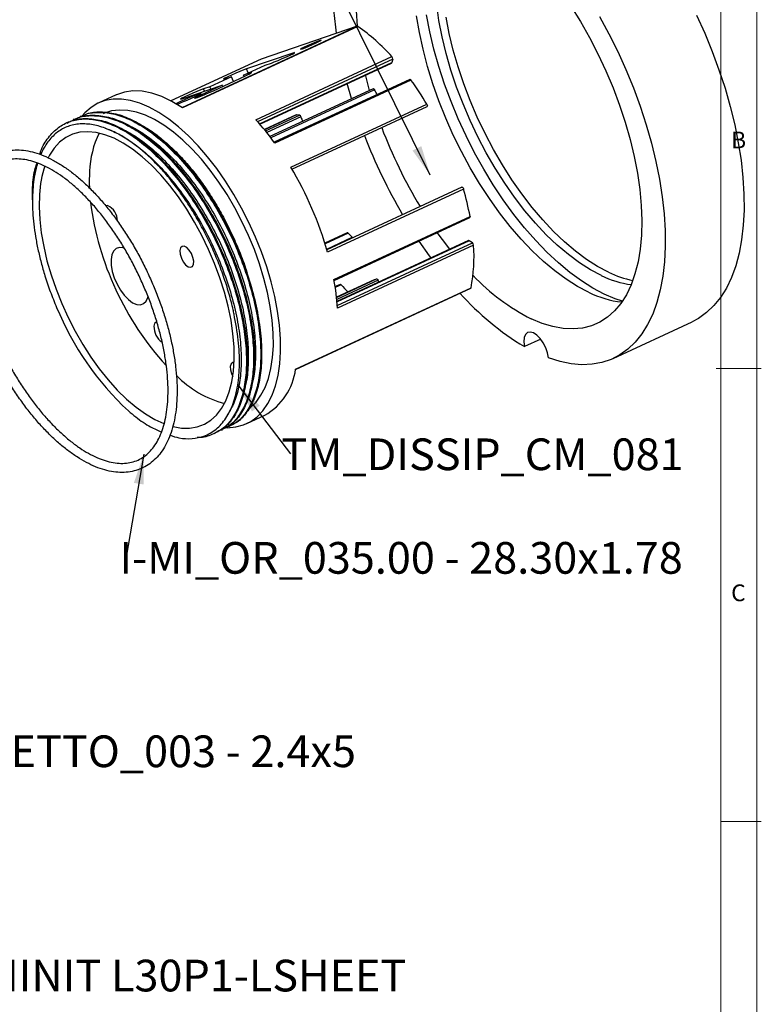
# Model space of a CAD drawing. Units: millimetres. Extents: x 4 to 415, y -84 to 292.
# Drawn here: x 333 to 415, y 128 to 237 of the extents above; entities that cross this region are included whole.
import ezdxf

# ---------------------------------------------------------------- set-up
doc = ezdxf.new("R2010")
doc.units = ezdxf.units.MM
doc.layers.add('FORMAT', color=7, linetype='Continuous')
doc.styles.add('SLDTEXTSTYLE0', font='TXT', dxfattribs={"width": 0.75})
doc.dimstyles.new('SLDDIMSTYLE0', dxfattribs={"dimtxt": 0.18, "dimasz": 3.302, "dimexe": 0, "dimexo": 0.0625, "dimgap": 0, "dimtad": 0, "dimtih": 1, "dimtoh": 1, "dimdec": 0, "dimrnd": 1e-09, "dimzin": 0, "dimdsep": 46, "dimtxsty": 'Standard', "dimsah": 1, "dimcen": 0.09, "dimadec": 0, "dimazin": 0, "dimtfac": 3.302, "dimtdec": 0, "dimtofl": 0, "dimtmove": 0, "dimatfit": 3, "dimfxl": 0, "dimfrac": 2, "dimtolj": 1, "dimtzin": 0, "dimarcsym": 0})

# ---------------------------------------------------------------- blocks, each defined once
blk = doc.blocks.new('SW_NOTE_0_3')
at = {"layer": 'FORMAT', "color": 0, "insert": (30.35, 1.68), "char_height": 3.5, "attachment_point": 2, "style": 'SLDTEXTSTYLE0'}
blk.add_mtext('I-MI_OR_035.00 - 28.30x1.78', dxfattribs=at)
blk = doc.blocks.new('SW_NOTE_0_11')
at = {"layer": 'FORMAT', "color": 0, "insert": (25.62, 1.69), "char_height": 3.5, "attachment_point": 2, "style": 'SLDTEXTSTYLE0'}
blk.add_mtext('MI_RIVETTO_003 - 2.4x5', dxfattribs=at)
blk = doc.blocks.new('SW_NOTE_0_23')
at = {"layer": 'FORMAT', "color": 0, "insert": (37.63, 1.78), "char_height": 3.5, "attachment_point": 2, "style": 'SLDTEXTSTYLE0'}
blk.add_mtext('film 30° Ø22 LUMINIT L30P1-LSHEET', dxfattribs=at)
blk = doc.blocks.new('SW_NOTE_0_24')
at = {"layer": 'FORMAT', "color": 0, "insert": (21.21, 1.71), "char_height": 3.5, "attachment_point": 2, "style": 'SLDTEXTSTYLE0'}
blk.add_mtext('TM_DISSIP_CM_081', dxfattribs=at)

msp = doc.modelspace()

# ---------------------------------------------------------------- linework, layer by layer
at = {"color": 7, "linetype": 'Continuous', "lineweight": 18}
for p, q in [((414.49, 4.529), (414.49, 292.471)), ((410.519, 286.538), (410.519, 50.462)), ((410, 198.5), (415, 198.5)), ((415, 148.5), (410.519, 148.5))]:
    msp.add_line(p, q, dxfattribs=at)
at = {"color": 1, "linetype": 'Continuous', "lineweight": 25}
for p, q in [((351.031, 227.32), (370.377, 236.292)), ((359.76, 232.667), (349.814, 228.055)), ((374.301, 232.679), (359.382, 225.761)), ((363.308, 233.276), (363.281, 233.337)), ((358.353, 231.137), (358.157, 231.588)), ((359.602, 225.511), (374.209, 232.285)), ((358.563, 231.076), (358.537, 231.137)), ((353.522, 229.135), (353.413, 229.388)), ((353.14, 228.59), (353.093, 228.698)), ((372.293, 229.292), (360.845, 223.983)), ((363.672, 226.512), (360.14, 224.874)), ((360.247, 224.744), (363.998, 226.483)), ((364.162, 226.292), (360.403, 224.549)), ((369.373, 213.443), (366.836, 212.266)), ((367.008, 211.695), (369.811, 212.995)), ((382.728, 212.623), (368.15, 205.863)), ((368.182, 205.471), (383.094, 212.386)), ((368.607, 207.752), (367.957, 207.451)), ((372.237, 208.308), (368.097, 206.388)), ((368.1, 206.356), (372.516, 208.404)), ((372.689, 208.252), (368.124, 206.135))]:
    msp.add_line(p, q, dxfattribs=at)
at = {"color": 7, "linetype": 'Continuous', "lineweight": 25}
for p, q in [((370.447, 236.275), (351.074, 227.291)), ((370.377, 236.292), (359.76, 232.667)), ((359.755, 232.665), (349.813, 228.055)), ((363.281, 233.337), (358.157, 231.588)), ((359.188, 225.976), (374.212, 232.944)), ((359.755, 232.665), (359.76, 232.667)), ((374.301, 232.679), (374.209, 232.285)), ((357.838, 230.898), (360.21, 231.998)), ((359.622, 225.488), (374.175, 232.236)), ((360.21, 231.998), (360.909, 232.237)), ((356.484, 230.726), (354.112, 229.626)), ((354.491, 229.175), (358.049, 230.825)), ((355.785, 230.488), (356.484, 230.726)), ((356.71, 230.204), (356.484, 230.726)), ((358.537, 231.137), (357.838, 230.898)), ((357.9, 230.756), (357.838, 230.898)), ((351.041, 228.288), (355.466, 229.798)), ((355.466, 229.798), (353.093, 228.698)), ((354.112, 229.626), (353.413, 229.388)), ((354.221, 229.373), (354.112, 229.626)), ((355.527, 229.656), (355.466, 229.798)), ((372.133, 229.405), (360.739, 224.121)), ((376.176, 230.434), (361.211, 223.494)), ((376.311, 230.359), (361.286, 223.391)), ((369.76, 228.305), (369.281, 229.967)), ((343.757, 228.725), (341.78, 227.808)), ((363.046, 220.726), (378.071, 227.694)), ((363.171, 220.517), (378.086, 227.434)), ((339.908, 226.389), (339.809, 226.343)), ((363.645, 226.507), (360.136, 224.88)), ((363.998, 226.483), (363.672, 226.512)), ((338.326, 225.655), (338.228, 225.61)), ((339.117, 226.022), (339.018, 225.976)), ((381.934, 218.527), (367.031, 211.616)), ((382.129, 218.328), (367.104, 211.361)), ((342.808, 216.498), (342.611, 216.474)), ((367.809, 208.336), (382.834, 215.303)), ((367.829, 208.228), (382.8, 215.17)), ((369.266, 213.485), (366.811, 212.346)), ((369.373, 213.443), (369.811, 212.995)), ((382.656, 212.636), (368.146, 205.907)), ((383.227, 212.136), (368.203, 205.169)), ((383.094, 212.386), (382.728, 212.623)), ((368.493, 207.801), (367.942, 207.546)), ((372.232, 208.306), (368.097, 206.389)), ((372.232, 208.306), (372.237, 208.308)), ((372.237, 208.308), (372.516, 208.404)), ((372.775, 208.054), (372.689, 208.252)), ((363.565, 198.4), (382.912, 207.372)), ((363.574, 198.44), (382.947, 207.424)), ((398.656, 199.62), (407.355, 203.654)), ((390.636, 201.76), (388.839, 200.927)), ((358.187, 192.427), (360.164, 193.344)), ((354.609, 191.319), (354.708, 191.365)), ((355.4, 191.686), (355.499, 191.732)), ((356.191, 192.053), (356.29, 192.099))]:
    msp.add_line(p, q, dxfattribs=at)
at = {"color": 7, "linetype": 'Continuous', "lineweight": 25, "flags": 128}
for points in [[(368.106, 235.516), (368.008, 236.212), (367.801, 238.103), (367.691, 239.935), (367.678, 241.697), (367.764, 243.38), (367.946, 244.975), (368.225, 246.473), (368.599, 247.867), (369.065, 249.148), (369.622, 250.311), (370.266, 251.35), (370.994, 252.257), (371.803, 253.03), (372.687, 253.662), (373.641, 254.153), (374.662, 254.497), (375.744, 254.695), (376.88, 254.744), (378.065, 254.645), (379.292, 254.397), (380.556, 254.003)], [(397.335, 208.769), (396.133, 209.401), (394.916, 210.174), (393.693, 211.082), (392.472, 212.119), (391.26, 213.278), (390.066, 214.552), (388.898, 215.933), (387.764, 217.41), (386.671, 218.974), (385.626, 220.615), (384.636, 222.322), (383.709, 224.083), (382.849, 225.887), (382.064, 227.722), (381.357, 229.575), (380.734, 231.435), (380.199, 233.288), (379.756, 235.123), (379.407, 236.927), (379.154, 238.688)], [(393.969, 238.512), (395.026, 236.814), (396.026, 235.052), (396.963, 233.238), (397.831, 231.383), (398.624, 229.5), (399.338, 227.6), (399.968, 225.696), (400.509, 223.798), (400.959, 221.92), (401.315, 220.072), (401.574, 218.268), (401.735, 216.518), (401.797, 214.833), (401.759, 213.223), (401.621, 211.7), (401.385, 210.273), (401.052, 208.95), (400.624, 207.74), (400.104, 206.651), (399.495, 205.69), (398.801, 204.862), (398.026, 204.174), (397.175, 203.628), (396.254, 203.229), (395.268, 202.98), (394.224, 202.881), (393.128, 202.934), (391.987, 203.138), (390.809, 203.492), (389.6, 203.993), (389.6, 203.993)], [(370.403, 236.294), (370.292, 238.006)], [(395.926, 206.927), (394.695, 207.573), (393.449, 208.359), (392.196, 209.28), (390.945, 210.331), (389.702, 211.505), (388.476, 212.794), (387.275, 214.191), (386.105, 215.686), (384.976, 217.271), (383.893, 218.934), (382.863, 220.666), (381.894, 222.455), (380.991, 224.29), (380.159, 226.161), (379.405, 228.054), (378.733, 229.957), (378.147, 231.86), (377.651, 233.75), (377.247, 235.614), (376.94, 237.441)], [(397.653, 206.729), (396.404, 207.383), (395.139, 208.175), (393.868, 209.102), (392.597, 210.158), (391.334, 211.336), (390.087, 212.63), (388.863, 214.03), (387.669, 215.53), (386.513, 217.12), (385.402, 218.791), (384.343, 220.532), (383.341, 222.333), (382.402, 224.183), (381.534, 226.071), (380.739, 227.985), (380.025, 229.915), (379.394, 231.849), (378.85, 233.774), (378.397, 235.679), (378.038, 237.554)], [(398.125, 209.136), (396.923, 209.768), (395.707, 210.541), (394.484, 211.448), (393.262, 212.486), (392.051, 213.645), (390.857, 214.919), (389.689, 216.299), (388.555, 217.777), (387.461, 219.341), (386.417, 220.982), (385.427, 222.689), (384.499, 224.45), (383.64, 226.254), (382.854, 228.089), (382.148, 229.942), (381.525, 231.802), (380.99, 233.655), (380.547, 235.489), (380.197, 237.293)], [(397.14, 237.373), (398.177, 235.461), (399.149, 233.503), (400.051, 231.509), (400.879, 229.49), (401.628, 227.458), (402.294, 225.422), (402.873, 223.393), (403.362, 221.383), (403.76, 219.402), (404.063, 217.46), (404.27, 215.569), (404.38, 213.737), (404.392, 211.975), (404.307, 210.292), (404.124, 208.697), (403.845, 207.199), (403.472, 205.805), (403.005, 204.523), (402.448, 203.36), (401.804, 202.322), (401.076, 201.415), (400.268, 200.642), (399.384, 200.009), (398.429, 199.519), (397.408, 199.175), (396.327, 198.977), (395.19, 198.928), (394.005, 199.027), (392.778, 199.275), (391.515, 199.669)], [(407.848, 237.536), (408.75, 235.543), (409.578, 233.524), (410.326, 231.491), (410.992, 229.455), (411.571, 227.427), (412.061, 225.417), (412.458, 223.435), (412.761, 221.494), (412.968, 219.602), (413.078, 217.771), (413.09, 216.009), (413.005, 214.326), (412.823, 212.731), (412.544, 211.233), (412.17, 209.839), (411.704, 208.557), (411.147, 207.394), (410.503, 206.356), (409.774, 205.448), (408.966, 204.676), (408.082, 204.043), (407.355, 203.654)], [(365.84, 234.453), (366.158, 234.605), (366.354, 234.71), (366.403, 234.753), (366.296, 234.729), (366.05, 234.64), (365.696, 234.5), (365.283, 234.326), (364.867, 234.143), (364.504, 233.974), (364.243, 233.844), (364.118, 233.768), (364.148, 233.759), (364.328, 233.816), (364.633, 233.932), (365.023, 234.092), (365.444, 234.274), (365.84, 234.453)], [(360.909, 232.237), (361.219, 232.352), (361.636, 232.519), (362.107, 232.719), (362.577, 232.926), (362.989, 233.117), (363.293, 233.269), (363.453, 233.362), (363.449, 233.386), (363.281, 233.337)], [(358.157, 231.588), (357.847, 231.473), (357.431, 231.306), (356.959, 231.106), (356.489, 230.898), (356.077, 230.707), (355.773, 230.556), (355.614, 230.463), (355.618, 230.439), (355.785, 230.488)], [(358.049, 230.825), (358.267, 230.928), (358.45, 231.018), (358.59, 231.091), (358.683, 231.144), (358.725, 231.177), (358.714, 231.186), (358.65, 231.173), (358.537, 231.137)], [(371.738, 229.222), (371.325, 230.816), (371.303, 230.904)], [(353.413, 229.388), (353.102, 229.273), (352.686, 229.106), (352.215, 228.906), (351.745, 228.698), (351.333, 228.507), (351.029, 228.356), (350.869, 228.263), (350.873, 228.239), (351.041, 228.288)], [(372.133, 229.405), (372.136, 229.406), (372.156, 229.41), (372.178, 229.406), (372.201, 229.395), (372.226, 229.377), (372.25, 229.353), (372.272, 229.325), (372.293, 229.292)], [(376.176, 230.434), (376.176, 230.434), (376.195, 230.439), (376.217, 230.436), (376.24, 230.426), (376.264, 230.409), (376.288, 230.386), (376.311, 230.359)], [(351.074, 227.291), (349.923, 227.995), (348.791, 228.54), (347.69, 228.919), (346.628, 229.13), (345.617, 229.17), (344.666, 229.038), (343.784, 228.737), (343.757, 228.725)], [(352.394, 228.508), (352.76, 228.682), (353.014, 228.813), (353.133, 228.889), (353.104, 228.902), (352.93, 228.851), (352.629, 228.74), (352.229, 228.581), (351.771, 228.389), (351.298, 228.183), (350.857, 227.983), (350.491, 227.809), (350.362, 227.744)], [(353.093, 228.698), (352.73, 228.524), (352.494, 228.4), (352.416, 228.341), (352.503, 228.354), (352.745, 228.436), (353.114, 228.58), (353.565, 228.766), (354.043, 228.973), (354.491, 229.175)], [(355.944, 191.977), (356.072, 191.976), (356.98, 192.053), (357.83, 192.279), (358.616, 192.654), (359.33, 193.173), (359.966, 193.832), (360.52, 194.627), (360.986, 195.55), (361.361, 196.593), (361.642, 197.749), (361.827, 199.007), (361.913, 200.357), (361.9, 201.788), (361.789, 203.288), (361.579, 204.844), (361.274, 206.445), (360.875, 208.076), (360.386, 209.723), (359.811, 211.374), (359.154, 213.015), (358.421, 214.631), (357.618, 216.21), (356.752, 217.739), (355.83, 219.205), (354.86, 220.595), (353.849, 221.898), (352.806, 223.104), (351.74, 224.202), (350.659, 225.183), (349.572, 226.04), (348.489, 226.765), (347.419, 227.351), (346.369, 227.795), (345.35, 228.093), (344.368, 228.241), (343.434, 228.24), (342.554, 228.088), (341.735, 227.787), (340.984, 227.34), (340.309, 226.75), (339.99, 226.39)], [(378.071, 227.694), (378.1, 227.635), (378.118, 227.574), (378.124, 227.518), (378.117, 227.472), (378.098, 227.441), (378.086, 227.434)], [(358.485, 194.12), (358.583, 194.198), (359.208, 194.808), (359.753, 195.553), (360.211, 196.425), (360.58, 197.418), (360.855, 198.523), (361.035, 199.729), (361.118, 201.027), (361.103, 202.405), (360.99, 203.85), (360.781, 205.35), (360.476, 206.893), (360.08, 208.463), (359.595, 210.049), (359.025, 211.635), (358.376, 213.207), (357.653, 214.752), (356.862, 216.257), (356.011, 217.708), (355.108, 219.092), (354.159, 220.397), (353.173, 221.612), (352.16, 222.725), (351.127, 223.728), (350.084, 224.612), (349.041, 225.368), (348.005, 225.99), (346.987, 226.472), (345.996, 226.811), (345.039, 227.003), (344.126, 227.047), (343.264, 226.941), (342.462, 226.688), (342.327, 226.629)], [(363.645, 226.507), (363.652, 226.51), (363.672, 226.512)], [(350.05, 192.098), (350.97, 191.937), (351.871, 191.922), (352.718, 192.06), (353.501, 192.349), (354.216, 192.787), (354.853, 193.37), (355.409, 194.092), (355.876, 194.947), (356.252, 195.926), (356.533, 197.02), (356.715, 198.22), (356.798, 199.513), (356.78, 200.888), (356.661, 202.333), (356.444, 203.833), (356.129, 205.375), (355.72, 206.943), (355.22, 208.525), (354.635, 210.104), (353.969, 211.666), (353.229, 213.196), (352.422, 214.681), (351.555, 216.106), (350.637, 217.457), (349.675, 218.724), (348.68, 219.892), (347.66, 220.953), (346.624, 221.895), (345.583, 222.71), (344.546, 223.39), (343.523, 223.929), (342.524, 224.322), (341.557, 224.566), (340.632, 224.657), (339.757, 224.596), (338.941, 224.382), (338.191, 224.018), (337.514, 223.507), (336.917, 222.854), (336.405, 222.065), (336.26, 221.784)], [(340.825, 220.28), (340.793, 218.944), (340.806, 218.446)], [(381.934, 218.527), (381.958, 218.532), (381.995, 218.52), (382.035, 218.49), (382.074, 218.445), (382.106, 218.389), (382.129, 218.328)], [(335.29, 217.713), (335.258, 216.377), (335.326, 214.965), (335.494, 213.491), (335.761, 211.969), (336.123, 210.412), (336.578, 208.835), (337.121, 207.253), (337.748, 205.68), (338.451, 204.132), (339.226, 202.623), (340.064, 201.167), (340.957, 199.777), (341.898, 198.466), (342.878, 197.247), (343.887, 196.131), (344.916, 195.129), (345.955, 194.25), (346.995, 193.501), (348.026, 192.891), (349.039, 192.424), (349.075, 192.409)], [(382.834, 215.303), (382.838, 215.269), (382.837, 215.238), (382.832, 215.211), (382.822, 215.19), (382.808, 215.175), (382.8, 215.17)], [(380.604, 211.684), (379.779, 212.753), (379.225, 213.512)], [(350.802, 211.521), (350.832, 211.132), (350.96, 210.705), (351.17, 210.298), (351.434, 209.966), (351.715, 209.753), (351.976, 209.689), (352.181, 209.781), (352.303, 210.018), (352.326, 210.367), (352.245, 210.782), (352.073, 211.206), (351.832, 211.582), (351.555, 211.859), (351.279, 212.001), (351.042, 211.986), (350.875, 211.819), (350.802, 211.521)], [(378.529, 210.722), (378.372, 210.937), (377.221, 212.583)], [(344.696, 211.768), (344.525, 211.825), (344.112, 211.862), (343.757, 211.741), (343.479, 211.467), (343.291, 211.055), (343.202, 210.526)], [(343.202, 210.526), (343.217, 209.905), (343.336, 209.223), (343.552, 208.516), (343.854, 207.818), (344.228, 207.165), (344.654, 206.588), (345.111, 206.118), (345.577, 205.778), (346.028, 205.584), (346.441, 205.547), (346.796, 205.668), (347.074, 205.941), (347.262, 206.353), (347.295, 206.48)], [(368.493, 207.801), (368.495, 207.802), (368.514, 207.806), (368.536, 207.802), (368.559, 207.792), (368.583, 207.775), (368.607, 207.752)], [(372.516, 208.404), (372.536, 208.406), (372.558, 208.402), (372.581, 208.39), (372.605, 208.373), (372.629, 208.349), (372.651, 208.32), (372.672, 208.287), (372.689, 208.252)], [(399.683, 205.958), (398.88, 206.218), (397.653, 206.729)], [(348.171, 203.64), (348.008, 203.474), (347.935, 203.176)], [(391.515, 199.669), (391.407, 200.224), (391.205, 200.795), (390.925, 201.341), (390.587, 201.82), (390.217, 202.196), (389.842, 202.441), (389.491, 202.537), (389.189, 202.477), (388.959, 202.265), (388.818, 201.918), (388.777, 201.46), (388.839, 200.927)], [(356.786, 199.177), (356.637, 199.167), (356.457, 199.024), (356.367, 198.745), (356.38, 198.368), (356.493, 197.944), (356.638, 197.622)]]:
    msp.add_lwpolyline(points, dxfattribs=at)
at = {"color": 7, "linetype": 'Continuous', "lineweight": 25}
for centre, radius, start, end in [((370.395, 236.212), 0.082, 50.56836, 102.88007), ((358.258, 218.706), 21.384, 41.74572, 55.24688), ((373.968, 232.714), 0.336, 354.02141, 43.16346), ((374.142, 232.295), 0.0679, 298.88034, 351.59553), ((347.281, 209.271), 35.88, 30.89373, 35.99515), ((340.186, 254.685), 28.885, 290.82642, 295.00322), ((355.627, 220.013), 19.075, 27.31036, 29.10693), ((363.905, 226.238), 0.262, 11.90024, 69.35507), ((379.823, 231.29), 16.439, 197.69959, 199.55611), ((336.523, 205.435), 30.588, 35.94734, 42.18699), ((421.76, 243.407), 52.002, 200.59675, 211.30026), ((351.443, 219.891), 10.624, 154.27305, 177.90072), ((427.748, 246.181), 60.685, 201.20827, 210.37642), ((347.209, 217.112), 11.934, 161.5522, 177.11322), ((329.55, 200.652), 39.051, 15.9158, 30.93429), ((350.369, 209.331), 33.01, 10.42359, 15.81682), ((373.689, 221.11), 33.037, 187.3901, 222.35984), ((342.042, 214.803), 1.86, 359.77281, 65.65068), ((369.287, 213.382), 0.105, 35.60459, 101.66918), ((369.566, 212.761), 0.339, 29.5867, 43.68161), ((382.681, 212.566), 0.074, 49.95265, 109.68217), ((365.56, 210.822), 17.716, 348.94362, 4.25583), ((382.879, 212.11), 0.349, 4.30719, 52.07965), ((400.305, 225.091), 23.658, 223.56981, 243.09622), ((402.1, 218.541), 10.872, 244.00156, 262.25796), ((403.028, 219.263), 11.251, 244.16851, 258.65442), ((341.321, 203.435), 26.938, 3.69135, 10.48324), ((386.809, 224.307), 24.605, 222.28532, 224.79837), ((404.762, 227.383), 30.878, 221.75067, 238.9575), ((382.879, 207.432), 0.069, 299.11081, 353.31202), ((400.804, 216.786), 10.999, 243.67805, 263.76887), ((367.471, 217.808), 32.787, 202.49701, 226.99187), ((349.993, 203.118), 2.059, 178.37884, 235.69879), ((356.776, 199.3), 6.852, 299.63283, 352.79001), ((358.897, 206.173), 11.969, 224.8332, 254.62164)]:
    msp.add_arc(centre, radius, start, end, dxfattribs=at)
for points, knots in [([(338.935, 225.875), (339.111, 225.977), (339.711, 226.325), (340.941, 226.482), (342.588, 226.338), (344.369, 225.726), (346.203, 224.703), (348.043, 223.298), (349.86, 221.543), (351.628, 219.459), (353.294, 217.096), (354.797, 214.541), (356.101, 211.868), (357.191, 209.121), (358.046, 206.345), (358.636, 203.614), (358.939, 201.031), (358.955, 198.66), (358.689, 196.537), (358.144, 194.697), (357.318, 193.217), (356.392, 192.2), (355.666, 191.865), (355.378, 191.732)], [0, 0, 0, 0, 0.0203711, 0.0695545, 0.119662, 0.1700852, 0.2201927, 0.2693761, 0.3185596, 0.3686671, 0.4190903, 0.4691978, 0.5183812, 0.5675647, 0.6176721, 0.6680954, 0.7182029, 0.7673863, 0.8165697, 0.8666772, 0.9171005, 0.967208, 1, 1, 1, 1]), ([(339.139, 225.976), (339.281, 226.058), (339.848, 226.382), (341.041, 226.525), (342.686, 226.384), (344.468, 225.772), (346.302, 224.749), (348.142, 223.344), (349.959, 221.588), (351.726, 219.505), (353.393, 217.142), (354.896, 214.587), (356.2, 211.913), (357.29, 209.167), (358.145, 206.391), (358.735, 203.66), (359.038, 201.077), (359.054, 198.706), (358.788, 196.583), (358.243, 194.742), (357.417, 193.263), (356.491, 192.246), (355.764, 191.91), (355.477, 191.778)], [0, 0, 0, 0, 0.0164569, 0.0658368, 0.1161445, 0.1667692, 0.2170769, 0.2664569, 0.3158368, 0.3661445, 0.4167692, 0.4670769, 0.5164569, 0.5658368, 0.6161445, 0.6667692, 0.7170769, 0.7664569, 0.8158368, 0.8661445, 0.9167692, 0.9670769, 1, 1, 1, 1]), ([(339.726, 226.242), (339.902, 226.344), (340.501, 226.692), (341.732, 226.849), (343.379, 226.704), (345.16, 226.093), (346.994, 225.07), (348.834, 223.665), (350.651, 221.909), (352.418, 219.826), (354.085, 217.462), (355.588, 214.907), (356.892, 212.234), (357.982, 209.488), (358.837, 206.711), (359.427, 203.981), (359.73, 201.398), (359.746, 199.027), (359.479, 196.904), (358.935, 195.063), (358.109, 193.583), (357.183, 192.567), (356.456, 192.231), (356.169, 192.098)], [0, 0, 0, 0, 0.0203711, 0.0695545, 0.119662, 0.1700852, 0.2201927, 0.2693761, 0.3185596, 0.3686671, 0.4190903, 0.4691978, 0.5183812, 0.5675647, 0.6176721, 0.6680954, 0.7182029, 0.7673863, 0.8165697, 0.8666772, 0.9171005, 0.967208, 1, 1, 1, 1]), ([(339.93, 226.343), (340.072, 226.424), (340.638, 226.749), (341.832, 226.892), (343.477, 226.751), (345.258, 226.139), (347.092, 225.116), (348.932, 223.71), (350.75, 221.955), (352.517, 219.872), (354.183, 217.508), (355.687, 214.953), (356.991, 212.28), (358.08, 209.534), (358.935, 206.757), (359.525, 204.027), (359.829, 201.443), (359.844, 199.073), (359.578, 196.95), (359.034, 195.109), (358.208, 193.629), (357.282, 192.613), (356.555, 192.277), (356.268, 192.144)], [0, 0, 0, 0, 0.0164569, 0.0658368, 0.1161445, 0.1667692, 0.2170769, 0.2664569, 0.3158368, 0.3661445, 0.4167692, 0.4670769, 0.5164569, 0.5658368, 0.6161445, 0.6667692, 0.7170769, 0.7664569, 0.8158368, 0.8661445, 0.9167692, 0.9670769, 1, 1, 1, 1]), ([(335.319, 222.16), (335.352, 222.269), (335.576, 223.009), (336.255, 224.04), (337.338, 225.175), (338.652, 225.861), (340.143, 226.132), (341.799, 225.966), (343.577, 225.361), (345.412, 224.336), (347.252, 222.931), (349.07, 221.176), (350.837, 219.092), (352.503, 216.729), (354.006, 214.174), (355.311, 211.501), (356.4, 208.754), (357.255, 205.978), (357.845, 203.247), (358.148, 200.664), (358.164, 198.294), (357.898, 196.17), (357.352, 194.332), (356.532, 192.842), (355.472, 191.738), (354.188, 191.105), (353.25, 190.834), (352.713, 190.896), (352.704, 190.897)], [0, 0, 0, 0, 0.0072714, 0.0491355, 0.0907374, 0.1315722, 0.1724069, 0.2140088, 0.2558729, 0.2974748, 0.3383095, 0.3791443, 0.4207462, 0.4626103, 0.5042122, 0.5450469, 0.5858817, 0.6274836, 0.6693477, 0.7109496, 0.7517843, 0.792619, 0.834221, 0.8760851, 0.917687, 0.9585217, 0.9993564, 1, 1, 1, 1]), ([(342.547, 225.04), (342.289, 225.128), (341.774, 225.304), (341.026, 225.458), (340.296, 225.529), (339.591, 225.507), (338.919, 225.393), (338.289, 225.189), (337.703, 224.901), (337.158, 224.527), (336.659, 224.069), (336.205, 223.532), (335.805, 222.905), (335.545, 222.432), (335.436, 222.147), (335.427, 222.122)], [0, 0, 0, 0, 0.0820598, 0.1641196, 0.2466087, 0.3304347, 0.4147185, 0.4967779, 0.5792588, 0.6613174, 0.7437952, 0.8258538, 0.9083316, 0.9921142, 1, 1, 1, 1]), ([(338.348, 225.61), (338.49, 225.691), (339.057, 226.015), (340.251, 226.159), (341.896, 226.017), (343.677, 225.405), (345.511, 224.382), (347.351, 222.977), (349.168, 221.222), (350.936, 219.138), (352.602, 216.775), (354.105, 214.22), (355.409, 211.547), (356.499, 208.8), (357.354, 206.024), (357.944, 203.293), (358.247, 200.71), (358.263, 198.339), (357.997, 196.217), (357.452, 194.376), (356.626, 192.896), (355.7, 191.88), (354.974, 191.544), (354.686, 191.411)], [0, 0, 0, 0, 0.0164569, 0.0658368, 0.1161445, 0.1667692, 0.2170769, 0.2664569, 0.3158368, 0.3661445, 0.4167692, 0.4670769, 0.5164569, 0.5658368, 0.6161445, 0.6667692, 0.7170769, 0.7664569, 0.8158368, 0.8661445, 0.9167692, 0.9670769, 1, 1, 1, 1]), ([(342.547, 225.04), (343.033, 224.848), (344.001, 224.466), (345.493, 223.541), (347.077, 222.31), (348.745, 220.698), (350.462, 218.674), (352.082, 216.379), (353.543, 213.897), (354.81, 211.3), (355.869, 208.632), (356.701, 205.935), (357.274, 203.282), (357.569, 200.773), (357.586, 198.468), (357.324, 196.413), (356.836, 194.682), (356.311, 193.828), (356.067, 193.43)], [0, 0, 0, 0, 0.0548636, 0.109251, 0.1627104, 0.2269672, 0.2924313, 0.3583079, 0.423772, 0.4880288, 0.5522856, 0.6177497, 0.6836264, 0.7490905, 0.8133473, 0.8776041, 0.9430682, 1, 1, 1, 1]), ([(356.778, 204.521), (356.746, 204.672), (356.649, 205.127), (356.465, 205.894), (356.214, 206.82), (355.933, 207.751), (355.622, 208.683), (355.284, 209.615), (354.918, 210.542), (354.526, 211.463), (354.109, 212.374), (353.668, 213.274), (353.205, 214.158), (352.72, 215.026), (352.216, 215.873), (351.694, 216.698), (351.155, 217.498), (350.601, 218.27), (350.033, 219.015), (349.454, 219.727), (348.864, 220.405), (348.266, 221.048), (347.661, 221.653), (347.052, 222.219), (346.44, 222.743), (345.827, 223.225), (345.194, 223.678), (344.541, 224.096), (343.871, 224.471), (343.204, 224.793), (342.766, 224.957), (342.547, 225.04)], [0, 0, 0, 0, 0.0172482, 0.051754, 0.0863616, 0.1208675, 0.1554751, 0.1899809, 0.2245886, 0.2590944, 0.2937021, 0.3282079, 0.3628156, 0.3973214, 0.4319291, 0.4664349, 0.5009407, 0.5355484, 0.5700542, 0.6046619, 0.6391677, 0.6737754, 0.7082812, 0.7428889, 0.7773947, 0.8119005, 0.8465082, 0.8845331, 0.9226946, 0.961276, 1, 1, 1, 1]), ([(345.128, 225.34), (345.283, 225.275), (345.922, 225.011), (347.076, 224.265), (348.658, 223.046), (350.327, 221.43), (352.044, 219.408), (353.663, 217.112), (355.124, 214.63), (356.392, 212.033), (357.451, 209.365), (358.282, 206.668), (358.855, 204.017), (359.155, 201.501), (359.152, 199.221), (359.018, 197.674), (358.807, 196.995), (358.775, 196.893)], [0, 0, 0, 0, 0.0205161, 0.0843875, 0.1471691, 0.222631, 0.2995107, 0.3768749, 0.4537546, 0.5292165, 0.6046784, 0.6815581, 0.7589223, 0.835802, 0.9112639, 0.9867258, 1, 1, 1, 1]), ([(345.743, 225.804), (345.764, 225.796), (345.981, 225.704), (346.404, 225.482), (347.01, 225.137), (347.621, 224.74), (348.234, 224.3), (348.847, 223.815), (349.46, 223.288), (350.069, 222.72), (350.673, 222.112), (351.27, 221.468), (351.859, 220.787), (352.438, 220.073), (353.005, 219.328), (353.558, 218.553), (354.096, 217.752), (354.618, 216.925), (355.12, 216.077), (355.604, 215.208), (356.066, 214.323), (356.506, 213.422), (356.921, 212.511), (357.312, 211.59), (357.675, 210.663), (357.977, 209.838), (358.143, 209.324), (358.209, 209.12)], [0, 0, 0, 0, 0.00427303, 0.04643147, 0.08846581, 0.13062425, 0.17265859, 0.21481703, 0.25685137, 0.29900981, 0.34104416, 0.38320259, 0.42523694, 0.46739537, 0.50942972, 0.55146406, 0.5936225, 0.63565684, 0.67781528, 0.71984962, 0.76200806, 0.8040424, 0.84620084, 0.88823518, 0.93026952, 0.97242796, 1, 1, 1, 1]), ([(344.337, 224.973), (344.493, 224.909), (345.131, 224.645), (346.285, 223.898), (347.867, 222.679), (349.536, 221.064), (351.253, 219.041), (352.872, 216.745), (354.334, 214.263), (355.601, 211.667), (356.66, 208.999), (357.492, 206.301), (358.064, 203.65), (358.364, 201.135), (358.361, 198.854), (358.227, 197.307), (358.016, 196.628), (357.985, 196.527)], [0, 0, 0, 0, 0.02051606, 0.08438753, 0.14716912, 0.22263103, 0.29951073, 0.37687491, 0.45375461, 0.52921652, 0.60467844, 0.68155814, 0.75892232, 0.83580202, 0.91126393, 0.98672585, 1, 1, 1, 1]), ([(328.526, 204.115), (328.623, 203.845), (328.906, 203.062), (329.431, 201.772), (330.118, 200.264), (330.869, 198.79), (331.677, 197.36), (332.536, 195.986), (333.441, 194.678), (334.384, 193.446), (335.359, 192.299), (336.359, 191.245), (337.377, 190.292), (338.407, 189.449), (339.441, 188.721), (340.472, 188.115), (341.493, 187.636), (342.497, 187.29), (343.475, 187.082), (344.417, 187.013), (345.315, 187.084), (346.158, 187.294), (346.938, 187.637), (347.651, 188.108), (348.292, 188.702), (348.858, 189.415), (349.347, 190.245), (349.754, 191.187), (350.076, 192.234), (350.309, 193.378), (350.452, 194.609), (350.504, 195.916), (350.466, 197.29), (350.338, 198.719), (350.121, 200.193), (349.818, 201.701), (349.432, 203.232), (348.965, 204.774), (348.42, 206.317), (347.803, 207.849), (347.118, 209.359), (346.37, 210.835), (345.564, 212.266), (344.706, 213.642), (343.804, 214.953), (342.862, 216.188), (341.888, 217.339), (340.889, 218.397), (339.871, 219.354), (338.842, 220.202), (337.808, 220.934), (336.776, 221.545), (335.754, 222.029), (334.75, 222.38), (333.771, 222.594), (332.827, 222.668), (331.927, 222.602), (331.082, 222.398), (330.299, 222.06), (329.584, 221.594), (328.94, 221.005), (328.37, 220.296), (327.879, 219.471), (327.468, 218.533), (327.143, 217.49), (326.906, 216.35), (326.76, 215.122), (326.704, 213.817), (326.739, 212.446), (326.864, 211.02), (327.077, 209.547), (327.376, 208.04), (327.76, 206.51), (328.152, 205.197), (328.428, 204.399), (328.526, 204.115)], [0, 0, 0, 0, 0.0073278, 0.0212416, 0.0351568, 0.0490721, 0.0629889, 0.0769093, 0.0908355, 0.1047696, 0.1187141, 0.1326716, 0.1466445, 0.1606348, 0.1746435, 0.1886691, 0.2027049, 0.2167286, 0.2307075, 0.2445958, 0.258347, 0.2719398, 0.2854025, 0.2988126, 0.3122393, 0.3257648, 0.3394338, 0.3532422, 0.3671544, 0.3811271, 0.3951252, 0.4091238, 0.4231116, 0.4370854, 0.4510451, 0.464992, 0.4789282, 0.4928558, 0.5067772, 0.5206944, 0.5346097, 0.5485249, 0.5624417, 0.5763619, 0.5902877, 0.6042215, 0.6181656, 0.6321225, 0.6460947, 0.6600843, 0.6740923, 0.6881173, 0.7021531, 0.7161777, 0.7301592, 0.7440519, 0.7578092, 0.771408, 0.7848746, 0.798285, 0.8117093, 0.8252298, 0.838893, 0.8526965, 0.8666054, 0.8805765, 0.8945741, 0.9085729, 0.9225613, 0.9365356, 0.9504958, 0.9644432, 0.9783798, 0.9923077, 1, 1, 1, 1]), ([(329.469, 204.448), (329.378, 204.712), (329.114, 205.476), (328.734, 206.74), (328.359, 208.227), (328.068, 209.686), (327.861, 211.106), (327.74, 212.475), (327.705, 213.781), (327.755, 215.014), (327.891, 216.164), (328.108, 217.22), (328.404, 218.176), (328.776, 219.025), (329.218, 219.76), (329.727, 220.38), (330.302, 220.883), (330.944, 221.265), (331.651, 221.524), (332.42, 221.653), (333.241, 221.648), (334.104, 221.512), (335.003, 221.246), (335.931, 220.852), (336.881, 220.334), (337.846, 219.694), (338.82, 218.937), (339.794, 218.067), (340.759, 217.091), (341.709, 216.017), (342.633, 214.853), (343.526, 213.608), (344.379, 212.292), (345.186, 210.916), (345.939, 209.491), (346.633, 208.027), (347.262, 206.538), (347.821, 205.035), (348.305, 203.53), (348.711, 202.036), (349.035, 200.564), (349.276, 199.127), (349.431, 197.737), (349.5, 196.405), (349.483, 195.142), (349.38, 193.958), (349.195, 192.864), (348.929, 191.868), (348.587, 190.976), (348.172, 190.196), (347.689, 189.53), (347.139, 188.982), (346.524, 188.552), (345.842, 188.244), (345.097, 188.063), (344.295, 188.015), (343.447, 188.1), (342.561, 188.316), (341.644, 188.66), (340.702, 189.129), (339.742, 189.722), (338.77, 190.434), (337.795, 191.26), (336.826, 192.195), (335.869, 193.232), (334.934, 194.362), (334.028, 195.576), (333.158, 196.865), (332.332, 198.219), (331.557, 199.627), (330.839, 201.076), (330.185, 202.557), (329.741, 203.687), (329.515, 204.318), (329.469, 204.448)], [0, 0, 0, 0, 0.00739947, 0.02148766, 0.03557191, 0.04964617, 0.06370784, 0.07775429, 0.09178308, 0.1057925, 0.11978254, 0.13375673, 0.14772491, 0.16170046, 0.17571605, 0.18982469, 0.20409606, 0.21858767, 0.23327907, 0.24799243, 0.26252509, 0.27683922, 0.29098857, 0.30504293, 0.31905486, 0.3330563, 0.34706009, 0.36107592, 0.37510744, 0.38915485, 0.40321671, 0.41729085, 0.43137487, 0.44546638, 0.45956306, 0.47366266, 0.48776302, 0.50186141, 0.5159555, 0.53004299, 0.54412148, 0.55818841, 0.57224114, 0.58627712, 0.60029427, 0.61429175, 0.6282714, 0.64224033, 0.65621007, 0.67020482, 0.68426926, 0.69846814, 0.71286962, 0.72749316, 0.74223679, 0.75685255, 0.77124905, 0.78545435, 0.79953847, 0.81356218, 0.82756503, 0.84156635, 0.85557676, 0.86960196, 0.88364325, 0.89769967, 0.91176927, 0.92584971, 0.93993857, 0.95403349, 0.96813221, 0.98223252, 0.996332, 1, 1, 1, 1]), ([(334.522, 217.14), (334.519, 217.602), (334.512, 218.86), (334.691, 220.235), (334.957, 221.025), (335.022, 221.219)], [0, 0, 0, 0, 0.3041446, 0.8296167, 1, 1, 1, 1]), ([(335.09, 221.19), (335.016, 220.944), (334.845, 220.376), (334.669, 219.386), (334.546, 218.246), (334.505, 217.037), (334.541, 215.765), (334.654, 214.443), (334.845, 213.076), (335.114, 211.664), (335.463, 210.21), (335.913, 208.647), (336.379, 207.282), (336.819, 206.127), (337.059, 205.551), (337.179, 205.263)], [0, 0, 0, 0, 0.0628765, 0.1448937, 0.2263454, 0.3083567, 0.3898067, 0.4718092, 0.5532593, 0.6352618, 0.7190047, 0.8033484, 0.9011778, 0.9505279, 1, 1, 1, 1]), ([(354.724, 216.567), (354.713, 216.584), (354.693, 216.618), (354.672, 216.652), (354.661, 216.669)], [0, 0, 0, 0, 0.4999996, 1, 1, 1, 1]), ([(354.705, 216.549), (355.043, 215.994), (355.869, 214.636), (356.904, 212.449), (357.707, 210.538), (358.04, 209.501), (358.136, 209.2)], [0, 0, 0, 0, 0.2411932, 0.5905142, 0.8811367, 1, 1, 1, 1]), ([(353.142, 215.833), (353.132, 215.85), (353.111, 215.884), (353.09, 215.919), (353.08, 215.936)], [0, 0, 0, 0, 0.4999996, 1, 1, 1, 1]), ([(353.124, 215.815), (353.461, 215.261), (354.287, 213.903), (355.322, 211.716), (356.125, 209.804), (356.458, 208.768), (356.555, 208.467)], [0, 0, 0, 0, 0.2411932, 0.5905142, 0.8811367, 1, 1, 1, 1]), ([(353.933, 216.2), (353.923, 216.217), (353.902, 216.251), (353.881, 216.285), (353.871, 216.302)], [0, 0, 0, 0, 0.4999996, 1, 1, 1, 1]), ([(353.915, 216.182), (354.252, 215.627), (355.078, 214.269), (356.113, 212.083), (356.916, 210.171), (357.249, 209.134), (357.345, 208.833)], [0, 0, 0, 0, 0.2411932, 0.5905142, 0.8811367, 1, 1, 1, 1]), ([(357.404, 208.717), (357.398, 208.736), (357.385, 208.774), (357.372, 208.813), (357.366, 208.832)], [0, 0, 0, 0, 0.5000002, 1, 1, 1, 1]), ([(358.195, 209.083), (358.189, 209.103), (358.176, 209.141), (358.163, 209.18), (358.157, 209.199)], [0, 0, 0, 0, 0.50000019, 1, 1, 1, 1]), ([(356.613, 208.35), (356.607, 208.369), (356.594, 208.408), (356.582, 208.446), (356.575, 208.465)], [0, 0, 0, 0, 0.5000002, 1, 1, 1, 1]), ([(349.71, 191.135), (350.041, 191.03), (350.892, 190.761), (352.157, 190.728), (353.554, 191.006), (354.829, 191.74), (355.916, 192.96), (356.723, 194.595), (357.234, 196.601), (357.433, 198.957), (357.32, 201.609), (356.959, 203.55), (356.778, 204.521)], [0, 0, 0, 0, 0.059109, 0.1515823, 0.2440557, 0.3519122, 0.458523, 0.5651328, 0.6717426, 0.7780294, 0.8890147, 1, 1, 1, 1]), ([(345.107, 193.832), (345.378, 193.608), (346.197, 192.928), (347.433, 192.081), (348.364, 191.663), (348.762, 191.484)], [0, 0, 0, 0, 0.220457, 0.6667331, 1, 1, 1, 1])]:
    msp.add_open_spline(points, degree=3, knots=knots, dxfattribs=at)

# ---------------------------------------------------------------- block references
at = {"layer": 'FORMAT'}
for name, p in [('SW_NOTE_0_24', (363.005, 189.076)), ('SW_NOTE_0_3', (344.878, 177.671)), ('SW_NOTE_0_11', (317.987, 156.303)), ('SW_NOTE_0_23', (297.939, 131.453))]:
    msp.add_blockref(name, p, dxfattribs=at)

# ---------------------------------------------------------------- texts
at = {"color": 7, "linetype": 'Continuous', "lineweight": 0, "char_height": 1.852, "attachment_point": 1, "style": 'SLDTEXTSTYLE0'}
for s, insert in [('B', (411.667, 224.668)), ('C', (411.667, 174.668))]:
    msp.add_mtext(s, dxfattribs=dict(at, insert=insert))

# ---------------------------------------------------------------- leaders
at = {"layer": 'FORMAT'}
for points in [[(378.436, 219.859), (360.764, 255.582)], [(357.192, 196.719), (363.005, 189.076)], [(346.806, 189.049), (344.878, 177.671)]]:
    msp.add_leader(points, dimstyle='SLDDIMSTYLE0', dxfattribs=at)

doc.saveas('drawing.dxf')
